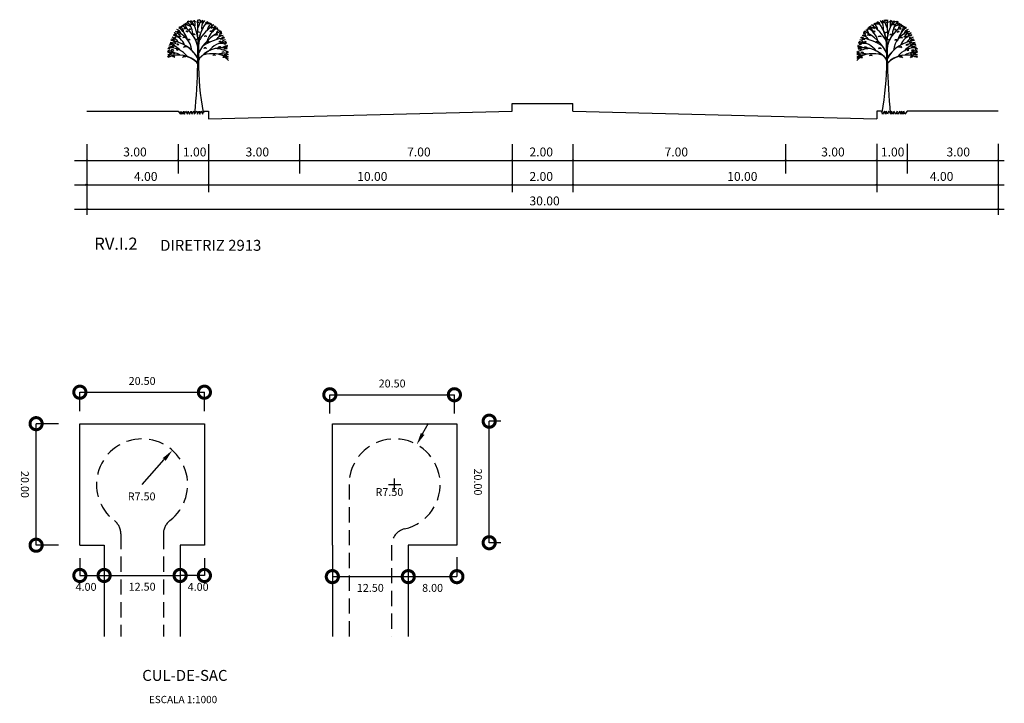
# Model space of a CAD drawing. Extents: x 87444 to 95689, y 71610 to 74809.
# Drawn here: x 87484 to 87647, y 71670 to 71783 of the extents above; entities that cross this region are included whole.
import ezdxf

# ---------------------------------------------------------------- set-up
doc = ezdxf.new("R2010")
doc.units = 0
doc.header["$LTSCALE"] = 10
doc.header["$MEASUREMENT"] = 0
doc.header["$PDMODE"] = 3
doc.linetypes.add('HIDDEN', pattern=[0.375, 0.25, -0.125])
doc.layers.get('0').update_dxf_attribs({"linetype": 'CONTINUOUS'})
doc.layers.get('DEFPOINTS').update_dxf_attribs({"linetype": 'CONTINUOUS'})
doc.layers.add('DIM', color=7, linetype='CONTINUOUS')
doc.layers.add('LOCAL', color=4, linetype='CONTINUOUS')
doc.styles.add('ROMAND', font='ROMAND.shx', dxfattribs={"height": 1.3})
doc.styles.add('SIMPLEX', font='SIMPLEX.shx', dxfattribs={"width": 1.3, "height": 1.3})
doc.dimstyles.get("Standard").update_dxf_attribs({"dimscale": 1000, "dimtxt": 1, "dimasz": 0.002, "dimexe": 0.002, "dimexo": 0.0006, "dimgap": 0.001, "dimtad": 0, "dimtih": 1, "dimtoh": 1, "dimzin": 0, "dimdsep": 46, "dimtxsty": 'SIMPLEX', "dimcen": 0.001, "dimaunit": 1, "dimadec": 0, "dimazin": 0, "dimtfac": 1, "dimtofl": 0, "dimtmove": 2, "dimatfit": 3, "dimfxl": 1, "dimtolj": 1, "dimtzin": 0, "dimarcsym": 0})
doc.dimstyles.new('STANDARD$0', dxfattribs={"dimscale": 2000, "dimtxt": 1.3, "dimasz": 0.002, "dimexe": 0, "dimexo": 0, "dimgap": 0.0006, "dimtad": 2, "dimrnd": 0.001, "dimzin": 0, "dimdsep": 46, "dimtxsty": 'ROMAND', "dimblk1": 'DOTSMALL', "dimblk2": 'DOTSMALL', "dimsah": 1, "dimcen": 0.001, "dimclrd": 8, "dimclre": 8, "dimclrt": 7, "dimadec": 0, "dimazin": 0, "dimtfac": 0.26, "dimtofl": 0, "dimtmove": 2, "dimatfit": 3, "dimldrblk": 'DOTSMALL', "dimfxl": 1, "dimtolj": 1, "dimtzin": 0, "dimarcsym": 0})

# ---------------------------------------------------------------- blocks, each defined once
blk = doc.blocks.new('LEAF1A')
for centre, radius, start, end in [((0.003, -0.022), 0.0287, 35.2114, 162.4469), ((0.009, -0.06), 0.0574, 72.2441, 125.4142)]:
    blk.add_arc(centre, radius, start, end)
blk = doc.blocks.new('LEAF2A')
for centre, radius, start, end in [((-0.003, -0.012), 0.0182, 359.5961, 150.8395), ((-0.01, -0.042), 0.0396, 48.7297, 101.7058)]:
    blk.add_arc(centre, radius, start, end)
blk = doc.blocks.new('LEAF3A')
for centre, radius, start, end in [((0, -0.022), 0.0273, 35.8354, 144.1646), ((0, -0.053), 0.0525, 65.0286, 114.9714)]:
    blk.add_arc(centre, radius, start, end)
blk = doc.blocks.new('LEAF4A')
for centre, radius, start, end in [((0, -0.01), 0.0134, 15.7828, 149.4151), ((-0.004, -0.04), 0.0378, 63.5349, 101.663)]:
    blk.add_arc(centre, radius, start, end)
blk = doc.blocks.new('_DOTSMALL')
at = {"color": 0, "linetype": 'ByBlock', "const_width": 0.5}
blk.add_lwpolyline([(-0.0625, 0, 1), (0.0625, 0, 1)], format="xyb", close=True, dxfattribs=at)
blk = doc.blocks.new('*D167')
at = {"layer": 'DEFPOINTS', "color": 0, "transparency": 16777216}
for p in [(87514.84, 71721.44), (87494.34, 71718.32), (87514.84, 71718.32)]:
    blk.add_point(p, dxfattribs=at)
at = {"layer": 'DIM', "color": 8, "lineweight": -2, "transparency": 16777216}
for p, q in [((87494.34, 71718.32), (87494.34, 71721.44)), ((87494.34, 71721.44), (87514.84, 71721.44)), ((87514.84, 71718.32), (87514.84, 71721.44))]:
    blk.add_line(p, q, dxfattribs=at)
at = {"layer": 'DIM', "color": 8, "lineweight": -2, "transparency": 16777216, "xscale": 4, "yscale": 4, "zscale": 4}
for p, rotation in [((87494.34, 71721.44), 180.000098051706), ((87514.84, 71721.44), 9.805170599067129e-05)]:
    blk.add_blockref('_DOTSMALL', p, dxfattribs=dict(at, rotation=rotation))
at = {"layer": 'DIM', "color": 7, "transparency": 16777216, "insert": (87504.59, 71723.29), "char_height": 1.3, "attachment_point": 5, "rotation": 0.0001, "style": 'ROMAND'}
blk.add_mtext('\\A1;20.50', dxfattribs=at)
blk = doc.blocks.new('*D168')
at = {"layer": 'DEFPOINTS', "color": 0, "transparency": 16777216}
for p in [(87487.14, 71716.26), (87490.83, 71716.26), (87490.83, 71696.26)]:
    blk.add_point(p, dxfattribs=at)
at = {"layer": 'DIM', "color": 8, "lineweight": -2, "transparency": 16777216}
for p, q in [((87490.83, 71716.26), (87487.14, 71716.26)), ((87487.14, 71696.26), (87487.14, 71716.26)), ((87490.83, 71696.26), (87487.14, 71696.26))]:
    blk.add_line(p, q, dxfattribs=at)
at = {"layer": 'DIM', "color": 8, "lineweight": -2, "transparency": 16777216, "xscale": 4, "yscale": 4, "zscale": 4}
for p, rotation in [((87487.14, 71716.26), 90.00009805173447), ((87487.14, 71696.26), 270.0000980517345)]:
    blk.add_blockref('_DOTSMALL', p, dxfattribs=dict(at, rotation=rotation))
at = {"layer": 'DIM', "color": 7, "transparency": 16777216, "insert": (87485.29, 71706.26), "char_height": 1.3, "attachment_point": 5, "rotation": 270.0001, "style": 'ROMAND'}
blk.add_mtext('\\A1;20.00', dxfattribs=at)
blk = doc.blocks.new('*D169')
at = {"layer": 'DEFPOINTS', "color": 0, "transparency": 16777216}
for p in [(87555.99, 71721.02), (87535.49, 71717.91), (87555.99, 71717.91)]:
    blk.add_point(p, dxfattribs=at)
at = {"layer": 'DIM', "color": 8, "lineweight": -2, "transparency": 16777216}
for p, q in [((87535.49, 71717.91), (87535.49, 71721.02)), ((87535.49, 71721.02), (87555.99, 71721.02)), ((87555.99, 71717.91), (87555.99, 71721.02))]:
    blk.add_line(p, q, dxfattribs=at)
at = {"layer": 'DIM', "color": 8, "lineweight": -2, "transparency": 16777216, "xscale": 4, "yscale": 4, "zscale": 4}
for p, rotation in [((87535.49, 71721.02), 180.000098051706), ((87555.99, 71721.02), 9.805170599067129e-05)]:
    blk.add_blockref('_DOTSMALL', p, dxfattribs=dict(at, rotation=rotation))
at = {"layer": 'DIM', "color": 7, "transparency": 16777216, "insert": (87545.74, 71722.87), "char_height": 1.3, "attachment_point": 5, "rotation": 0.0001, "style": 'ROMAND'}
blk.add_mtext('\\A1;20.50', dxfattribs=at)
blk = doc.blocks.new('*D170')
at = {"layer": 'DEFPOINTS', "color": 0, "transparency": 16777216}
for p in [(87561.72, 71716.67), (87563.61, 71716.67), (87563.61, 71696.67)]:
    blk.add_point(p, dxfattribs=at)
at = {"layer": 'DIM', "color": 8, "lineweight": -2, "transparency": 16777216}
for p, q in [((87563.61, 71716.67), (87561.72, 71716.67)), ((87561.72, 71696.67), (87561.72, 71716.67)), ((87563.61, 71696.67), (87561.72, 71696.67))]:
    blk.add_line(p, q, dxfattribs=at)
at = {"layer": 'DIM', "color": 8, "lineweight": -2, "transparency": 16777216, "xscale": 4, "yscale": 4, "zscale": 4}
for p, rotation in [((87561.72, 71716.67), 90.00009805173447), ((87561.72, 71696.67), 270.0000980517345)]:
    blk.add_blockref('_DOTSMALL', p, dxfattribs=dict(at, rotation=rotation))
at = {"layer": 'DIM', "color": 7, "transparency": 16777216, "insert": (87559.87, 71706.67), "char_height": 1.3, "attachment_point": 5, "rotation": 270.0001, "style": 'ROMAND'}
blk.add_mtext('\\A1;20.00', dxfattribs=at)
blk = doc.blocks.new('*D171')
at = {"layer": 'DEFPOINTS', "color": 0, "transparency": 16777216}
for p in [(87509.56, 71711.87), (87504.59, 71706.26)]:
    blk.add_point(p, dxfattribs=at)
at = {"layer": 'DIM', "color": 0, "lineweight": -2, "transparency": 16777216}
blk.add_line((87504.59, 71706.26), (87508.23, 71710.38), dxfattribs=at)
at = {"layer": 'DIM', "color": 0, "transparency": 16777216}
blk.add_solid([(87507.98, 71710.6), (87508.48, 71710.15), (87509.56, 71711.87)], dxfattribs=at)
at = {"layer": 'DIM', "color": 0, "transparency": 16777216, "insert": (87504.51, 71704.29), "char_height": 1.3, "attachment_point": 5, "style": 'SIMPLEX'}
blk.add_mtext('\\A1;R7.50', dxfattribs=at)
blk = doc.blocks.new('*D172')
at = {"layer": 'DEFPOINTS', "color": 0, "transparency": 16777216}
for p in [(87549.79, 71712.82), (87546.15, 71706.26)]:
    blk.add_point(p, dxfattribs=at)
at = {"layer": 'DIM', "color": 0, "lineweight": -2, "transparency": 16777216}
for p, q in [((87550.76, 71714.57), (87551.73, 71716.32)), ((87545.15, 71706.26), (87547.15, 71706.26)), ((87546.15, 71705.26), (87546.15, 71707.26))]:
    blk.add_line(p, q, dxfattribs=at)
at = {"layer": 'DIM', "color": 0, "transparency": 16777216}
blk.add_solid([(87550.47, 71714.73), (87551.05, 71714.41), (87549.79, 71712.82)], dxfattribs=at)
at = {"layer": 'DIM', "color": 0, "transparency": 16777216, "insert": (87545.29, 71705.01), "char_height": 1.3, "attachment_point": 5, "style": 'SIMPLEX'}
blk.add_mtext('\\A1;R7.50', dxfattribs=at)
blk = doc.blocks.new('*D174')
at = {"layer": 'DEFPOINTS', "color": 0, "transparency": 16777216}
for p in [(87548.4, 71694.31), (87556.4, 71694.31), (87556.4, 71691.09)]:
    blk.add_point(p, dxfattribs=at)
at = {"layer": 'DIM', "color": 8, "lineweight": -2, "transparency": 16777216}
for p, q in [((87548.4, 71694.31), (87548.4, 71691.09)), ((87556.4, 71694.31), (87556.4, 71691.09)), ((87548.4, 71691.09), (87556.4, 71691.09))]:
    blk.add_line(p, q, dxfattribs=at)
at = {"layer": 'DIM', "color": 8, "lineweight": -2, "transparency": 16777216, "xscale": 4, "yscale": 4, "zscale": 4}
for p, rotation in [((87548.4, 71691.09), 180.0000980517136), ((87556.4, 71691.09), 9.805171361128032e-05)]:
    blk.add_blockref('_DOTSMALL', p, dxfattribs=dict(at, rotation=rotation))
at = {"layer": 'DIM', "color": 7, "transparency": 16777216, "insert": (87552.4, 71689.24), "char_height": 1.3, "attachment_point": 5, "rotation": 0.0001, "style": 'ROMAND'}
blk.add_mtext('\\A1;8.00', dxfattribs=at)
blk = doc.blocks.new('*D175')
at = {"layer": 'DEFPOINTS', "color": 0, "transparency": 16777216}
for p in [(87498.34, 71693.43), (87510.84, 71693.43), (87510.84, 71691.28)]:
    blk.add_point(p, dxfattribs=at)
at = {"layer": 'DIM', "color": 8, "lineweight": -2, "transparency": 16777216}
for p, q in [((87498.34, 71693.43), (87498.34, 71691.28)), ((87510.84, 71693.43), (87510.84, 71691.28)), ((87498.34, 71691.28), (87510.84, 71691.28))]:
    blk.add_line(p, q, dxfattribs=at)
at = {"layer": 'DIM', "color": 8, "lineweight": -2, "transparency": 16777216, "xscale": 4, "yscale": 4, "zscale": 4}
for p, rotation in [((87498.34, 71691.28), 180.0000980517011), ((87510.84, 71691.28), 9.80517011053393e-05)]:
    blk.add_blockref('_DOTSMALL', p, dxfattribs=dict(at, rotation=rotation))
at = {"layer": 'DIM', "color": 7, "transparency": 16777216, "insert": (87504.59, 71689.43), "char_height": 1.3, "attachment_point": 5, "rotation": 0.0001, "style": 'ROMAND'}
blk.add_mtext('\\A1;12.50', dxfattribs=at)
blk = doc.blocks.new('*D176')
at = {"layer": 'DEFPOINTS', "color": 0, "transparency": 16777216}
for p in [(87535.9, 71693.23), (87548.4, 71693.23), (87548.4, 71691.09)]:
    blk.add_point(p, dxfattribs=at)
at = {"layer": 'DIM', "color": 8, "lineweight": -2, "transparency": 16777216}
for p, q in [((87535.9, 71693.23), (87535.9, 71691.09)), ((87548.4, 71693.23), (87548.4, 71691.09)), ((87535.9, 71691.09), (87548.4, 71691.09))]:
    blk.add_line(p, q, dxfattribs=at)
at = {"layer": 'DIM', "color": 8, "lineweight": -2, "transparency": 16777216, "xscale": 4, "yscale": 4, "zscale": 4}
for p, rotation in [((87535.9, 71691.09), 180.0000980517011), ((87548.4, 71691.09), 9.80517011053393e-05)]:
    blk.add_blockref('_DOTSMALL', p, dxfattribs=dict(at, rotation=rotation))
at = {"layer": 'DIM', "color": 7, "transparency": 16777216, "insert": (87542.15, 71689.24), "char_height": 1.3, "attachment_point": 5, "rotation": 0.0001, "style": 'ROMAND'}
blk.add_mtext('\\A1;12.50', dxfattribs=at)

msp = doc.modelspace()

# ---------------------------------------------------------------- linework, layer by layer
at = {"color": 8, "linetype": 'ByBlock'}
for p, q in [((87494.337, 71694.116), (87494.337, 71691.282)), ((87498.337, 71694.116), (87498.337, 71691.282)), ((87510.837, 71694.116), (87510.837, 71691.282)), ((87514.837, 71694.116), (87514.837, 71691.282)), ((87494.337, 71691.282), (87498.337, 71691.282)), ((87514.837, 71691.282), (87510.837, 71691.282))]:
    msp.add_line(p, q, dxfattribs=at)
at = {"layer": 'DEFPOINTS', "color": 0, "linetype": 'ByBlock'}
for p in [(87494.337, 71696.259), (87498.337, 71696.259), (87498.337, 71691.282), (87510.837, 71691.282)]:
    msp.add_point(p, dxfattribs=at)
at = {"layer": 'DIM', "color": 6, "linetype": 'Continuous'}
for p, q in [((87565.504, 71768.93), (87575.504, 71768.93)), ((87565.504, 71767.68), (87565.504, 71768.93)), ((87575.504, 71767.68), (87575.504, 71768.93)), ((87495.504, 71767.68), (87510.504, 71767.68)), ((87514.754, 71767.68), (87515.504, 71767.68)), ((87515.504, 71766.43), (87565.504, 71767.68)), ((87515.504, 71767.68), (87515.504, 71766.43)), ((87575.504, 71767.68), (87625.504, 71766.43)), ((87625.504, 71767.681), (87625.504, 71766.43)), ((87626.254, 71767.681), (87625.504, 71767.681)), ((87645.504, 71767.681), (87630.504, 71767.681))]:
    msp.add_line(p, q, dxfattribs=at)
at = {"layer": 'DIM', "linetype": 'Continuous'}
for p, q in [((87510.504, 71767.68), (87510.885, 71767.17)), ((87510.885, 71767.17), (87511.038, 71767.68)), ((87511.076, 71767.17), (87511.038, 71767.68)), ((87511.076, 71767.17), (87511.19, 71767.552)), ((87511.19, 71767.552), (87511.343, 71767.17)), ((87511.343, 71767.17), (87511.419, 71767.68)), ((87511.419, 71767.68), (87511.571, 71767.17)), ((87511.571, 71767.17), (87511.724, 71767.68)), ((87511.724, 71767.68), (87512.066, 71767.17)), ((87512.066, 71767.17), (87512.143, 71767.68)), ((87512.143, 71767.68), (87512.371, 71767.17)), ((87512.371, 71767.17), (87512.676, 71767.68)), ((87512.676, 71767.68), (87512.79, 71767.17)), ((87512.79, 71767.17), (87513.095, 71767.68)), ((87513.095, 71767.68), (87513.133, 71767.17)), ((87513.133, 71767.17), (87513.59, 71767.68)), ((87513.59, 71767.68), (87513.705, 71767.17)), ((87513.705, 71767.17), (87513.933, 71767.68)), ((87513.933, 71767.68), (87514.086, 71767.17)), ((87514.086, 71767.17), (87514.238, 71767.68)), ((87514.238, 71767.68), (87514.581, 71767.17)), ((87514.581, 71767.17), (87514.657, 71767.68)), ((87514.657, 71767.68), (87514.754, 71767.464)), ((87626.352, 71767.681), (87626.254, 71767.464)), ((87626.428, 71767.171), (87626.352, 71767.681)), ((87626.771, 71767.681), (87626.428, 71767.171)), ((87626.923, 71767.171), (87626.771, 71767.681)), ((87627.075, 71767.681), (87626.923, 71767.171)), ((87627.304, 71767.171), (87627.075, 71767.681)), ((87627.418, 71767.681), (87627.304, 71767.171)), ((87627.876, 71767.171), (87627.418, 71767.681)), ((87627.914, 71767.681), (87627.876, 71767.171)), ((87628.218, 71767.171), (87627.914, 71767.681)), ((87628.333, 71767.681), (87628.218, 71767.171)), ((87628.638, 71767.171), (87628.333, 71767.681)), ((87628.866, 71767.681), (87628.638, 71767.171)), ((87628.942, 71767.171), (87628.866, 71767.681)), ((87629.285, 71767.681), (87628.942, 71767.171)), ((87629.438, 71767.171), (87629.285, 71767.681)), ((87629.59, 71767.681), (87629.438, 71767.171)), ((87629.666, 71767.171), (87629.59, 71767.681)), ((87629.819, 71767.552), (87629.666, 71767.171)), ((87629.933, 71767.171), (87629.819, 71767.552)), ((87629.933, 71767.171), (87629.971, 71767.681)), ((87630.123, 71767.171), (87629.971, 71767.681)), ((87630.504, 71767.681), (87630.123, 71767.171))]:
    msp.add_line(p, q, dxfattribs=at)
at = {"layer": 'DIM', "color": 9, "linetype": 'Continuous'}
for p, q in [((87514.004, 71767.68), (87514.004, 71767.443)), ((87627.004, 71767.681), (87627.004, 71767.443))]:
    msp.add_line(p, q, dxfattribs=at)
at = {"layer": 'DIM', "color": 8, "linetype": 'Continuous'}
for p, q in [((87495.504, 71762.28), (87495.504, 71750.646)), ((87510.504, 71762.28), (87510.504, 71757.4)), ((87515.504, 71762.28), (87515.504, 71757.4)), ((87530.504, 71762.28), (87530.504, 71757.4)), ((87565.504, 71762.28), (87565.504, 71757.4)), ((87575.504, 71762.28), (87575.504, 71757.4)), ((87610.504, 71762.28), (87610.504, 71757.4)), ((87625.504, 71762.281), (87625.504, 71757.4)), ((87630.504, 71762.281), (87630.504, 71757.4)), ((87645.504, 71762.281), (87645.504, 71750.646)), ((87493.461, 71759.571), (87646.504, 71759.571)), ((87515.504, 71757.4), (87515.504, 71754.353)), ((87565.504, 71757.4), (87565.504, 71754.353)), ((87575.504, 71757.4), (87575.504, 71754.353)), ((87625.504, 71757.4), (87625.504, 71754.353)), ((87493.461, 71755.571), (87646.504, 71755.571)), ((87493.461, 71751.571), (87646.504, 71751.571))]:
    msp.add_line(p, q, dxfattribs=at)
at = {"layer": 'DIM', "color": 6, "linetype": 'Continuous'}
for centre in [(87495.504, 71759.571), (87510.504, 71759.571), (87515.504, 71759.571), (87530.504, 71759.571), (87565.504, 71759.571), (87575.504, 71759.571), (87610.504, 71759.571), (87625.504, 71759.571), (87630.504, 71759.571), (87495.504, 71755.571), (87515.504, 71755.571), (87565.504, 71755.571), (87575.504, 71755.571), (87625.504, 71755.571), (87495.504, 71751.571)]:
    msp.add_circle(centre, 0.1, dxfattribs=at)
at = {"layer": 'DIM', "color": 6}
for centre in [(87645.504, 71759.571), (87495.404, 71755.571), (87645.504, 71755.571), (87645.504, 71751.571)]:
    msp.add_circle(centre, 0.1, dxfattribs=at)
at = {"layer": 'DIM', "color": 3}
for centre, radius, start, end in [((87516.366, 71785.582), 4.989, 218.3978, 230.58465), ((87505.837, 71778.568), 8.011, 355.36867, 29.88997), ((87511.318, 71782.001), 2, 347.24002, 19.57272), ((87500.378, 71781.686), 13.409, 353.30799, 4.48522), ((87509.157, 71783.652), 5.173, 333.39129, 349.42249), ((87519.865, 71778.549), 5.961, 139.18792, 177.12924), ((87516.192, 71781.337), 1.817, 136.81822, 191.89546), ((87515.006, 71782.379), 0.563, 150.13999, 212.60055), ((87621.144, 71778.549), 5.961, 2.87095, 40.81228), ((87624.817, 71781.337), 1.817, 348.10474, 43.18197), ((87626.003, 71782.379), 0.563, 327.39964, 29.86021), ((87631.852, 71783.652), 5.173, 190.57771, 206.60891), ((87635.172, 71778.568), 8.011, 150.11023, 184.63152), ((87640.631, 71781.686), 13.409, 175.51497, 186.6922), ((87629.691, 71782.002), 2, 160.42748, 192.76018), ((87624.643, 71785.583), 4.989, 309.41554, 321.60239), ((87509.992, 71780.058), 1.1, 17.52306, 73.02387), ((87508.596, 71778.413), 3.611, 17.07388, 55.76192), ((87510.044, 71780.438), 1.43, 6.80256, 54.88073), ((87508.718, 71777.223), 5.144, 16.28139, 61.7814), ((87510.306, 71780.757), 1.733, 14.8009, 47.49381), ((87516.498, 71788.848), 8.234, 234.33538, 241.83942), ((87509.638, 71780.14), 3.308, 0.23138, 41.90455), ((87508.483, 71778.943), 5.403, 2.05793, 23.40982), ((87519.058, 71778.689), 5.196, 147.94548, 175.05208), ((87520.797, 71775.301), 7.92, 123.87638, 149.84678), ((87517.338, 71780.624), 2.066, 132.42319, 169.20845), ((87518.626, 71778.393), 3.422, 118.8937, 165.5555), ((87518.526, 71779.409), 2.809, 129.10874, 156.65905), ((87517.256, 71781.242), 0.855, 144.1238, 179.70071), ((87517.507, 71780.363), 0.709, 107.73004, 176.2386), ((87623.502, 71780.363), 0.709, 3.76159, 72.27015), ((87622.383, 71778.393), 3.422, 14.4447, 61.10649), ((87622.483, 71779.409), 2.809, 23.34114, 50.89145), ((87623.752, 71781.243), 0.855, 0.29948, 35.8764), ((87620.212, 71775.301), 7.92, 30.15342, 56.12381), ((87623.671, 71780.624), 2.066, 10.79175, 47.57701), ((87621.951, 71778.689), 5.196, 4.94812, 32.05471), ((87632.526, 71778.943), 5.403, 156.59038, 177.94227), ((87632.291, 71777.223), 5.144, 118.2188, 163.7188), ((87631.371, 71780.141), 3.308, 138.09565, 179.76881), ((87624.511, 71788.848), 8.234, 298.16078, 305.66482), ((87632.413, 71778.413), 3.611, 124.23827, 162.92631), ((87630.703, 71780.757), 1.733, 132.50638, 165.1993), ((87630.965, 71780.438), 1.43, 125.11946, 173.19764), ((87631.017, 71780.058), 1.1, 106.97633, 162.47714), ((87508.64, 71773.369), 5.97, 30.802, 83.66649), ((87509.152, 71778.881), 0.713, 29.40653, 69.97198), ((87508.876, 71777.972), 1.971, 32.42173, 70.75246), ((87508.985, 71777.547), 2.783, 21.55028, 74.41677), ((87509.497, 71779.715), 0.926, 14.48168, 62.97653), ((87509.117, 71777.262), 3.672, 6.63804, 74.6389), ((87509.545, 71777.522), 4.295, 5.33041, 36.51285), ((87521.075, 71773.409), 8.203, 116.20376, 151.62676), ((87519, 71771.898), 7.871, 96.22717, 124.28866), ((87518.38, 71778.169), 2.044, 103.29345, 141.12492), ((87517.967, 71779.732), 0.808, 109.42818, 174.33265), ((87518.475, 71778.364), 1.06, 99.90911, 146.25914), ((87622.534, 71778.364), 1.06, 33.74106, 80.09108), ((87622.009, 71771.898), 7.871, 55.71154, 83.77302), ((87622.629, 71778.169), 2.044, 38.87528, 76.70675), ((87623.042, 71779.732), 0.808, 5.66754, 70.57202), ((87619.934, 71773.409), 8.203, 28.37343, 63.79644), ((87631.464, 71777.523), 4.295, 143.48735, 174.66979), ((87632.368, 71773.37), 5.97, 96.3337, 149.1982), ((87631.892, 71777.262), 3.672, 105.3613, 173.36216), ((87632.024, 71777.547), 2.783, 105.58342, 158.44992), ((87632.132, 71777.972), 1.971, 109.24773, 147.57846), ((87631.511, 71779.716), 0.926, 117.02366, 165.51852), ((87631.857, 71778.881), 0.713, 110.02821, 150.59367), ((87508.76, 71775.657), 1.974, 55.82244, 87.41646), ((87509.123, 71774.401), 3.711, 38.08264, 92.91458), ((87508.951, 71777.677), 0.725, 34.41602, 85.92075), ((87508.504, 71775.432), 3.286, 42.13345, 79.97244), ((87509.062, 71777.96), 1.041, 21.52839, 83.5092), ((87508.103, 71773.026), 6.569, 31.72719, 51.62281), ((87510.776, 71777.824), 3, 0.04407, 16.28139), ((87407.146, 71777.744), 106.63, 359.29174, 0.04407), ((87517.882, 71772.982), 5.15, 81.95582, 141.57827), ((87564.491, 71776.311), 50.644, 177.12924, 178.87344), ((87537.206, 71763.981), 26.85, 147.7109, 150.14078), ((87518.855, 71774.863), 4.28, 95.97184, 140.80671), ((87516.46, 71773.377), 4.617, 59.49997, 87.30541), ((87518.242, 71765.09), 13.76, 88.89903, 94.33823), ((87521.796, 71768.938), 10.06, 108.42159, 114.00016), ((87624.549, 71773.377), 4.617, 92.69478, 120.50022), ((87619.213, 71768.939), 10.06, 66.00003, 71.57861), ((87623.126, 71772.982), 5.15, 38.42193, 98.04438), ((87622.767, 71765.09), 13.76, 85.66197, 91.10117), ((87622.154, 71774.863), 4.28, 39.19348, 84.02836), ((87603.803, 71763.981), 26.85, 29.85942, 32.2893), ((87576.518, 71776.311), 50.644, 1.12675, 2.87095), ((87630.232, 71777.824), 3, 163.7188, 179.95613), ((87733.863, 71777.745), 106.63, 179.95613, 180.70845), ((87632.905, 71773.026), 6.569, 128.37739, 148.27301), ((87631.886, 71774.401), 3.711, 87.08562, 141.91756), ((87632.505, 71775.432), 3.286, 100.02775, 137.86675), ((87631.947, 71777.96), 1.041, 96.491, 158.47181), ((87632.248, 71775.658), 1.974, 92.58374, 124.17776), ((87632.058, 71777.677), 0.725, 94.07945, 145.58418), ((87510.667, 71772.545), 4.367, 44.99332, 115.32803), ((87509.084, 71774.041), 2.907, 74.31366, 95.54676), ((87509.362, 71774.695), 2.645, 56.89669, 102.10679), ((87510.249, 71771.928), 5.045, 48.69003, 78.80319), ((87513.265, 71776.217), 0.5, 359.17558, 31.72719), ((87407.146, 71777.744), 106.63, 358.86549, 359.17558), ((87564.491, 71776.311), 50.644, 179.09854, 180.14611), ((87514.349, 71775.939), 0.5, 141.34044, 180.42535), ((87514.354, 71777.1), 0.5, 150.14078, 179.09854), ((87517.995, 71773.022), 5.169, 119.69682, 141.34044), ((87516.1, 71772.043), 5.102, 58.00847, 107.10791), ((87517.582, 71772.889), 4.262, 73.34988, 99.78573), ((87515.541, 71773.075), 4.392, 42.03293, 59.83532), ((87518.451, 71775.966), 0.75, 61.95588, 107.43623), ((87623.426, 71772.889), 4.262, 80.21446, 106.65031), ((87625.468, 71773.075), 4.392, 120.16487, 137.96727), ((87622.558, 71775.966), 0.75, 72.56396, 118.04431), ((87624.909, 71772.044), 5.102, 72.89229, 121.99173), ((87623.014, 71773.023), 5.169, 38.65976, 60.30337), ((87626.66, 71775.939), 0.5, 359.57484, 38.65976), ((87626.655, 71777.1), 0.5, 0.90166, 29.85942), ((87576.518, 71776.311), 50.644, 359.85408, 0.90166), ((87627.743, 71776.218), 0.5, 148.27301, 180.82461), ((87733.863, 71777.745), 106.63, 180.82461, 181.13471), ((87630.342, 71772.546), 4.367, 64.67216, 135.00688), ((87630.76, 71771.928), 5.045, 101.19701, 131.31017), ((87631.647, 71774.695), 2.645, 77.89341, 123.1035), ((87631.924, 71774.041), 2.907, 84.45344, 105.68654), ((87407.146, 71777.744), 106.63, 354.38853, 358.70262), ((87513.249, 71775.341), 0.5, 358.70262, 48.69003), ((87564.491, 71776.311), 50.644, 180.42535, 190.05663), ((87576.518, 71776.311), 50.644, 349.94357, 359.57484), ((87627.76, 71775.342), 0.5, 131.31017, 181.29758), ((87733.863, 71777.745), 106.63, 181.29758, 185.61167)]:
    msp.add_arc(centre, radius, start, end, dxfattribs=at)
at = {"layer": 'DIM', "color": 8, "linetype": 'HIDDEN'}
msp.add_arc((87546.152, 71706.259), 7.5, 282.68048, 180.0001, dxfattribs=at)
at = {"layer": 'LOCAL'}
for p, q in [((87494.337, 71696.259), (87494.337, 71716.259)), ((87494.337, 71716.259), (87514.837, 71716.259)), ((87514.837, 71716.259), (87514.837, 71696.259)), ((87535.902, 71696.259), (87535.902, 71716.259)), ((87535.902, 71716.259), (87556.402, 71716.259)), ((87556.402, 71716.259), (87556.402, 71696.259)), ((87494.337, 71696.259), (87498.337, 71696.259)), ((87498.337, 71696.259), (87498.337, 71681.216)), ((87514.837, 71696.259), (87510.837, 71696.259)), ((87510.837, 71696.259), (87510.837, 71681.216)), ((87535.902, 71696.259), (87535.902, 71681.216)), ((87556.402, 71696.259), (87548.402, 71696.259)), ((87548.402, 71696.259), (87548.402, 71681.216))]:
    msp.add_line(p, q, dxfattribs=at)
at = {"layer": 'LOCAL', "color": 8, "linetype": 'HIDDEN'}
for p, q in [((87538.652, 71706.259), (87538.652, 71681.216)), ((87501.087, 71698.135), (87501.087, 71681.216)), ((87508.087, 71698.135), (87508.087, 71681.216)), ((87545.652, 71696.259), (87545.652, 71681.216))]:
    msp.add_line(p, q, dxfattribs=at)
for centre, radius, start, end in [((87504.587, 71706.259), 7.5, 307.57197, 232.42823), ((87498.337, 71698.135), 2.75, 0.0001, 52.42823), ((87510.837, 71698.135), 2.75, 127.57197, 180.0001), ((87548.402, 71696.259), 2.75, 102.68048, 180.0001)]:
    msp.add_arc(centre, radius, start, end, dxfattribs=at)

# ---------------------------------------------------------------- block references
at = {"color": 8, "linetype": 'ByBlock', "yscale": 4, "zscale": 3.999999999999999}
for p, xscale, rotation in [((87494.337, 71691.282), 4.000000000005857, 180.0000980516094), ((87498.337, 71691.282), 4.000000000005857, 9.805160939076879e-05), ((87510.837, 71691.282), -4.000000000005857, 9.80516093918027e-05), ((87514.837, 71691.282), -4.000000000005857, 180.0000980516094)]:
    msp.add_blockref('_DOTSMALL', p, dxfattribs=dict(at, xscale=xscale, rotation=rotation))
at = {"layer": 'DIM', "color": 3}
for name, p, xscale, yscale, zscale, rotation in [('LEAF3A', (87512.216, 71782.441), 10.00000000000009, 10.00000000000009, 10.00000000000009, 9.805173445541044e-05), ('LEAF4A', (87512.63, 71782.475), 10.00000000000009, 10.00000000000009, 10.00000000000009, 9.805173445541044e-05), ('LEAF2A', (87513.206, 71782.474), 10.00000000000009, 10.00000000000009, 10.00000000000009, 9.805173445541044e-05), ('LEAF3A', (87513.971, 71782.638), 10.00000000000009, 10.00000000000009, 10.00000000000009, 9.805173445541044e-05), ('LEAF1A', (87514.445, 71782.412), 10.00000000000009, 10.00000000000009, 10.00000000000009, 9.805173445541044e-05), ('LEAF1A', (87626.563, 71782.412), -10.00000000000009, 10, 9.999999999999998, 9.805173449173309e-05), ('LEAF3A', (87627.038, 71782.638), -10.00000000000009, 10, 9.999999999999998, 9.805173449173309e-05), ('LEAF2A', (87627.803, 71782.474), -10.00000000000009, 10, 9.999999999999998, 9.805173449173309e-05), ('LEAF4A', (87628.379, 71782.475), -10.00000000000009, 10, 9.999999999999998, 9.805173449173309e-05), ('LEAF3A', (87628.793, 71782.441), -10.00000000000009, 10, 9.999999999999998, 9.805173449173309e-05), ('LEAF1A', (87510.613, 71780.836), 10.00000000000009, 10.00000000000009, 10.00000000000009, 9.805173445541044e-05), ('LEAF2A', (87510.826, 71781.465), 10.00000000000009, 10.00000000000009, 10.00000000000009, 9.805173445541044e-05), ('LEAF4A', (87511.113, 71781.611), 10.00000000000009, 10.00000000000009, 10.00000000000009, 9.805173445541044e-05), ('LEAF1A', (87511.642, 71781.894), 10.00000000000009, 10.00000000000009, 10.00000000000009, 9.805173445541044e-05), ('LEAF4A', (87511.578, 71781.265), 10.00000000000009, 10.00000000000009, 10.00000000000009, 9.805173445541044e-05), ('LEAF2A', (87511.996, 71780.8), 10.00000000000009, 10.00000000000009, 10.00000000000009, 9.805173445541044e-05), ('LEAF4A', (87512.023, 71782.179), 10.00000000000009, 10.00000000000009, 10.00000000000009, 9.805173445541044e-05), ('LEAF4A', (87512.448, 71781.166), 10.00000000000009, 10.00000000000009, 10.00000000000009, 9.805173445541044e-05), ('LEAF1A', (87512.771, 71781.993), 10.00000000000009, 10.00000000000009, 10.00000000000009, 9.805173445541044e-05), ('LEAF2A', (87513.73, 71782.351), 10.00000000000009, 10.00000000000009, 10.00000000000009, 9.805173445541044e-05), ('LEAF1A', (87515.252, 71782.288), 10.00000000000009, 10.00000000000009, 10.00000000000009, 9.805173445541044e-05), ('LEAF3A', (87515.281, 71782.047), 10.00000000000009, 10.00000000000009, 10.00000000000009, 9.805173445541044e-05), ('LEAF4A', (87515.684, 71782.129), 10.00000000000009, 10.00000000000009, 10.00000000000009, 9.805173445541044e-05), ('LEAF2A', (87515.929, 71780.824), 10.00000000000009, 10.00000000000009, 10.00000000000009, 9.805173445541044e-05), ('LEAF1A', (87516.119, 71781.402), 10.00000000000009, 10.00000000000009, 10.00000000000009, 9.805173445541044e-05), ('LEAF4A', (87516.089, 71781.858), 10.00000000000009, 10.00000000000009, 10.00000000000009, 9.805173445541044e-05), ('LEAF4A', (87516.614, 71781.463), 10.00000000000009, 10.00000000000009, 10.00000000000009, 9.805173445541044e-05), ('LEAF4A', (87516.979, 71781.166), 10.00000000000009, 10.00000000000009, 10.00000000000009, 9.805173445541044e-05), ('LEAF2A', (87517.482, 71780.775), 10.00000000000009, 10.00000000000009, 10.00000000000009, 9.805173445541044e-05), ('LEAF2A', (87623.527, 71780.775), -10.00000000000009, 10, 9.999999999999998, 9.805173449173309e-05), ('LEAF4A', (87624.03, 71781.166), -10.00000000000009, 10, 9.999999999999998, 9.805173449173309e-05), ('LEAF4A', (87624.394, 71781.463), -10.00000000000009, 10, 9.999999999999998, 9.805173449173309e-05), ('LEAF1A', (87624.889, 71781.402), -10.00000000000009, 10, 9.999999999999998, 9.805173449173309e-05), ('LEAF4A', (87624.92, 71781.858), -10.00000000000009, 10, 9.999999999999998, 9.805173449173309e-05), ('LEAF2A', (87625.08, 71780.825), -10.00000000000009, 10, 9.999999999999998, 9.805173449173309e-05), ('LEAF4A', (87625.325, 71782.13), -10.00000000000009, 10, 9.999999999999998, 9.805173449173309e-05), ('LEAF1A', (87625.757, 71782.289), -10.00000000000009, 10, 9.999999999999998, 9.805173449173309e-05), ('LEAF3A', (87625.727, 71782.047), -10.00000000000009, 10, 9.999999999999998, 9.805173449173309e-05), ('LEAF2A', (87627.278, 71782.351), -10.00000000000009, 10, 9.999999999999998, 9.805173449173309e-05), ('LEAF1A', (87628.237, 71781.993), -10.00000000000009, 10, 9.999999999999998, 9.805173449173309e-05), ('LEAF4A', (87628.561, 71781.166), -10.00000000000009, 10, 9.999999999999998, 9.805173449173309e-05), ('LEAF2A', (87629.013, 71780.8), -10.00000000000009, 10, 9.999999999999998, 9.805173449173309e-05), ('LEAF4A', (87628.986, 71782.179), -10.00000000000009, 10, 9.999999999999998, 9.805173449173309e-05), ('LEAF1A', (87629.367, 71781.895), -10.00000000000009, 10, 9.999999999999998, 9.805173449173309e-05), ('LEAF4A', (87629.431, 71781.265), -10.00000000000009, 10, 9.999999999999998, 9.805173449173309e-05), ('LEAF4A', (87629.896, 71781.611), -10.00000000000009, 10, 9.999999999999998, 9.805173449173309e-05), ('LEAF2A', (87630.183, 71781.465), -10.00000000000009, 10, 9.999999999999998, 9.805173449173309e-05), ('LEAF1A', (87630.395, 71780.836), -10.00000000000009, 10, 9.999999999999998, 9.805173449173309e-05), ('LEAF2A', (87509.737, 71779.495), 10.00000000000009, 10.00000000000009, 10.00000000000009, 9.805173445541044e-05), ('LEAF2A', (87509.939, 71780.184), 10.00000000000009, 10.00000000000009, 10.00000000000009, 9.805173445541044e-05), ('LEAF4A', (87509.96, 71780.549), 10.00000000000009, 10.00000000000009, 10.00000000000009, 9.805173445541044e-05), ('LEAF4A', (87510.041, 71779.808), 10.00000000000009, 10.00000000000009, 10.00000000000009, 9.805173445541044e-05), ('LEAF2A', (87510.443, 71780.48), 10.00000000000009, 10.00000000000009, 10.00000000000009, 9.805173445541044e-05), ('LEAF1A', (87510.755, 71779.974), 10.00000000000009, 10.00000000000009, 10.00000000000009, 9.805173445541044e-05), ('LEAF4A', (87510.708, 71780.253), 10.00000000000009, 10.00000000000009, 10.00000000000009, 9.805173445541044e-05), ('LEAF3A', (87511.51, 71779.831), 10.00000000000009, 10.00000000000009, 10.00000000000009, 9.805173445541044e-05), ('LEAF1A', (87512.247, 71779.432), 10.00000000000009, 10.00000000000009, 10.00000000000009, 9.805173445541044e-05), ('LEAF3A', (87513.103, 71780.324), 10.00000000000009, 10.00000000000009, 10.00000000000009, 9.805173445541044e-05), ('LEAF4A', (87513.459, 71779.462), 10.00000000000009, 10.00000000000009, 10.00000000000009, 9.805173445541044e-05), ('LEAF3A', (87513.829, 71780.668), 10.00000000000009, 10.00000000000009, 10.00000000000009, 9.805173445541044e-05), ('LEAF3A', (87515.019, 71780.003), 10.00000000000009, 10.00000000000009, 10.00000000000009, 9.805173445541044e-05), ('LEAF1A', (87516.765, 71780.245), 10.00000000000009, 10.00000000000009, 10.00000000000009, 9.805173445541044e-05), ('LEAF2A', (87517.421, 71779.125), 10.00000000000009, 10.00000000000009, 10.00000000000009, 9.805173445541044e-05), ('LEAF2A', (87517.522, 71780.455), 10.00000000000009, 10.00000000000009, 10.00000000000009, 9.805173445541044e-05), ('LEAF4A', (87517.504, 71780.08), 10.00000000000009, 10.00000000000009, 10.00000000000009, 9.805173445541044e-05), ('LEAF3A', (87517.702, 71779.511), 10.00000000000009, 10.00000000000009, 10.00000000000009, 9.805173445541044e-05), ('LEAF3A', (87517.923, 71779.831), 10.00000000000009, 10.00000000000009, 10.00000000000009, 9.805173445541044e-05), ('LEAF3A', (87623.085, 71779.831), -10.00000000000009, 10, 9.999999999999998, 9.805173449173309e-05), ('LEAF3A', (87623.307, 71779.511), -10.00000000000009, 10, 9.999999999999998, 9.805173449173309e-05), ('LEAF2A', (87623.487, 71780.455), -10.00000000000009, 10, 9.999999999999998, 9.805173449173309e-05), ('LEAF4A', (87623.504, 71780.08), -10.00000000000009, 10, 9.999999999999998, 9.805173449173309e-05), ('LEAF2A', (87623.588, 71779.125), -10.00000000000009, 10, 9.999999999999998, 9.805173449173309e-05), ('LEAF1A', (87624.244, 71780.245), -10.00000000000009, 10, 9.999999999999998, 9.805173449173309e-05), ('LEAF3A', (87625.989, 71780.004), -10.00000000000009, 10, 9.999999999999998, 9.805173449173309e-05), ('LEAF3A', (87627.179, 71780.669), -10.00000000000009, 10, 9.999999999999998, 9.805173449173309e-05), ('LEAF4A', (87627.55, 71779.463), -10.00000000000009, 10, 9.999999999999998, 9.805173449173309e-05), ('LEAF3A', (87627.905, 71780.324), -10.00000000000009, 10, 9.999999999999998, 9.805173449173309e-05), ('LEAF1A', (87628.762, 71779.432), -10.00000000000009, 10, 9.999999999999998, 9.805173449173309e-05), ('LEAF3A', (87629.499, 71779.831), -10.00000000000009, 10, 9.999999999999998, 9.805173449173309e-05), ('LEAF1A', (87630.254, 71779.974), -10.00000000000009, 10, 9.999999999999998, 9.805173449173309e-05), ('LEAF4A', (87630.3, 71780.253), -10.00000000000009, 10, 9.999999999999998, 9.805173449173309e-05), ('LEAF2A', (87630.566, 71780.48), -10.00000000000009, 10, 9.999999999999998, 9.805173449173309e-05), ('LEAF4A', (87630.968, 71779.808), -10.00000000000009, 10, 9.999999999999998, 9.805173449173309e-05), ('LEAF2A', (87631.07, 71780.184), -10.00000000000009, 10, 9.999999999999998, 9.805173449173309e-05), ('LEAF4A', (87631.049, 71780.549), -10.00000000000009, 10, 9.999999999999998, 9.805173449173309e-05), ('LEAF2A', (87631.272, 71779.495), -10.00000000000009, 10, 9.999999999999998, 9.805173449173309e-05), ('LEAF2A', (87508.991, 71777.968), 10.00000000000009, 10.00000000000009, 10.00000000000009, 9.805173445541044e-05), ('LEAF1A', (87509.343, 71778.767), 10.00000000000009, 10.00000000000009, 10.00000000000009, 9.805173445541044e-05), ('LEAF3A', (87509.574, 71777.738), 10.00000000000009, 10.00000000000009, 10.00000000000009, 9.805173445541044e-05), ('LEAF2A', (87509.616, 71778.288), 10.00000000000009, 10.00000000000009, 10.00000000000009, 9.805173445541044e-05), ('LEAF3A', (87509.876, 71779.018), 10.00000000000009, 10.00000000000009, 10.00000000000009, 9.805173445541044e-05), ('LEAF4A', (87510.041, 71778.845), 10.00000000000009, 10.00000000000009, 10.00000000000009, 9.805173445541044e-05), ('LEAF4A', (87510.344, 71777.734), 10.00000000000009, 10.00000000000009, 10.00000000000009, 9.805173445541044e-05), ('LEAF2A', (87510.483, 71778.657), 10.00000000000009, 10.00000000000009, 10.00000000000009, 9.805173445541044e-05), ('LEAF1A', (87511.662, 71778.299), 10.00000000000009, 10.00000000000009, 10.00000000000009, 9.805173445541044e-05), ('LEAF3A', (87514.979, 71778.058), 10.00000000000009, 10.00000000000009, 10.00000000000009, 9.805173445541044e-05), ('LEAF1A', (87515.413, 71779.087), 10.00000000000009, 10.00000000000009, 10.00000000000009, 9.805173445541044e-05), ('LEAF1A', (87517.329, 71778.225), 10.00000000000009, 10.00000000000009, 10.00000000000009, 9.805173445541044e-05), ('LEAF2A', (87518.208, 71778.756), 10.00000000000009, 10.00000000000009, 10.00000000000009, 9.805173445541044e-05), ('LEAF1A', (87518.318, 71777.979), 10.00000000000009, 10.00000000000009, 10.00000000000009, 9.805173445541044e-05), ('LEAF3A', (87518.407, 71778.329), 10.00000000000009, 10.00000000000009, 10.00000000000009, 9.805173445541044e-05), ('LEAF4A', (87518.362, 71779.001), 10.00000000000009, 10.00000000000009, 10.00000000000009, 9.805173445541044e-05), ('LEAF3A', (87622.601, 71778.329), -10.00000000000009, 10, 9.999999999999998, 9.805173449173309e-05), ('LEAF1A', (87622.691, 71777.979), -10.00000000000009, 10, 9.999999999999998, 9.805173449173309e-05), ('LEAF4A', (87622.646, 71779.001), -10.00000000000009, 10, 9.999999999999998, 9.805173449173309e-05), ('LEAF2A', (87622.801, 71778.756), -10.00000000000009, 10, 9.999999999999998, 9.805173449173309e-05), ('LEAF1A', (87623.679, 71778.226), -10.00000000000009, 10, 9.999999999999998, 9.805173449173309e-05), ('LEAF1A', (87625.595, 71779.087), -10.00000000000009, 10, 9.999999999999998, 9.805173449173309e-05), ('LEAF3A', (87626.03, 71778.058), -10.00000000000009, 10, 9.999999999999998, 9.805173449173309e-05), ('LEAF1A', (87629.347, 71778.3), -10.00000000000009, 10, 9.999999999999998, 9.805173449173309e-05), ('LEAF2A', (87630.526, 71778.658), -10.00000000000009, 10, 9.999999999999998, 9.805173449173309e-05), ('LEAF4A', (87630.664, 71777.734), -10.00000000000009, 10, 9.999999999999998, 9.805173449173309e-05), ('LEAF4A', (87630.968, 71778.845), -10.00000000000009, 10, 9.999999999999998, 9.805173449173309e-05), ('LEAF3A', (87631.132, 71779.019), -10.00000000000009, 10, 9.999999999999998, 9.805173449173309e-05), ('LEAF3A', (87631.435, 71777.738), -10.00000000000009, 10, 9.999999999999998, 9.805173449173309e-05), ('LEAF2A', (87631.393, 71778.288), -10.00000000000009, 10, 9.999999999999998, 9.805173449173309e-05), ('LEAF1A', (87631.666, 71778.767), -10.00000000000009, 10, 9.999999999999998, 9.805173449173309e-05), ('LEAF2A', (87632.018, 71777.968), -10.00000000000009, 10, 9.999999999999998, 9.805173449173309e-05), ('LEAF3A', (87509.009, 71776.704), 10.00000000000009, 10.00000000000009, 10.00000000000009, 9.805173445541044e-05), ('LEAF4A', (87508.908, 71777.487), 10.00000000000009, 10.00000000000009, 10.00000000000009, 9.805173445541044e-05), ('LEAF1A', (87509.282, 71777.191), 10.00000000000009, 10.00000000000009, 10.00000000000009, 9.805173445541044e-05), ('LEAF2A', (87509.798, 71776.663), 10.00000000000009, 10.00000000000009, 10.00000000000009, 9.805173445541044e-05), ('LEAF4A', (87509.819, 71777.117), 10.00000000000009, 10.00000000000009, 10.00000000000009, 9.805173445541044e-05), ('LEAF1A', (87511.481, 71776.649), 10.00000000000009, 10.00000000000009, 10.00000000000009, 9.805173445541044e-05), ('LEAF3A', (87516.451, 71776.901), 10.00000000000009, 10.00000000000009, 10.00000000000009, 9.805173445541044e-05), ('LEAF3A', (87517.923, 71777.393), 10.00000000000009, 10.00000000000009, 10.00000000000009, 9.805173445541044e-05), ('LEAF4A', (87517.97, 71776.549), 10.00000000000009, 10.00000000000009, 10.00000000000009, 9.805173445541044e-05), ('LEAF1A', (87518.237, 71776.896), 10.00000000000009, 10.00000000000009, 10.00000000000009, 9.805173445541044e-05), ('LEAF2A', (87518.55, 71777.278), 10.00000000000009, 10.00000000000009, 10.00000000000009, 9.805173445541044e-05), ('LEAF2A', (87622.458, 71777.279), -10.00000000000009, 10, 9.999999999999998, 9.805173449173309e-05), ('LEAF1A', (87622.772, 71776.896), -10.00000000000009, 10, 9.999999999999998, 9.805173449173309e-05), ('LEAF3A', (87623.085, 71777.393), -10.00000000000009, 10, 9.999999999999998, 9.805173449173309e-05), ('LEAF4A', (87623.039, 71776.549), -10.00000000000009, 10, 9.999999999999998, 9.805173449173309e-05), ('LEAF3A', (87624.558, 71776.901), -10.00000000000009, 10, 9.999999999999998, 9.805173449173309e-05), ('LEAF1A', (87629.528, 71776.65), -10.00000000000009, 10, 9.999999999999998, 9.805173449173309e-05), ('LEAF2A', (87631.211, 71776.663), -10.00000000000009, 10, 9.999999999999998, 9.805173449173309e-05), ('LEAF4A', (87631.19, 71777.117), -10.00000000000009, 10, 9.999999999999998, 9.805173449173309e-05), ('LEAF1A', (87631.726, 71777.191), -10.00000000000009, 10, 9.999999999999998, 9.805173449173309e-05), ('LEAF3A', (87632, 71776.704), -10.00000000000009, 10, 9.999999999999998, 9.805173449173309e-05), ('LEAF4A', (87632.1, 71777.487), -10.00000000000009, 10, 9.999999999999998, 9.805173449173309e-05)]:
    msp.add_blockref(name, p, dxfattribs=dict(at, xscale=xscale, yscale=yscale, zscale=zscale, rotation=rotation))

# ---------------------------------------------------------------- texts
at = {"color": 7, "linetype": 'ByBlock', "char_height": 1.3, "attachment_point": 5, "rotation": 0.0001, "style": 'ROMAND'}
for insert in [(87495.362, 71689.41), (87513.812, 71689.41)]:
    msp.add_mtext('\\A1;4.00', dxfattribs=dict(at, insert=insert))
at = {"layer": 'DIM', "linetype": 'Continuous'}
for s, height, p in [('3.00', 1.4625, (87501.477, 71760.236)), ('1.00', 1.4625, (87511.306, 71760.236)), ('3.00', 1.4625, (87521.618, 71760.236)), ('7.00', 1.4625, (87548.204, 71760.236)), ('2.00', 1.4625, (87568.344, 71760.236)), ('7.00', 1.4625, (87590.58, 71760.236)), ('3.00', 1.4625, (87616.36, 71760.236)), ('1.00', 1.4625, (87626.189, 71760.236)), ('3.00', 1.4625, (87636.984, 71760.236)), ('4.00', 1.4625, (87503.249, 71756.211)), ('10.00', 1.4625, (87539.986, 71756.211)), ('2.00', 1.4625, (87568.344, 71756.211)), ('10.00', 1.4625, (87600.892, 71756.212)), ('4.00', 1.4625, (87634.245, 71756.212)), ('30.00', 1.4625, (87568.344, 71752.187)), ('ESCALA 1:1000', 1.2, (87505.712, 71670.271))]:
    msp.add_text(s, height=height, rotation=0.0001, dxfattribs=at).set_placement(p)
at = {"layer": 'DIM', "color": 4, "linetype": 'Continuous'}
msp.add_text('RV.I.2', height=2, rotation=0.0001, dxfattribs=at).set_placement((87496.718, 71744.879))
at = {"layer": 'DIM', "color": 1, "linetype": 'Continuous'}
for s, p in [('DIRETRIZ 2913', (87507.564, 71744.707)), ('CUL-DE-SAC', (87504.612, 71673.938))]:
    msp.add_text(s, height=1.8, rotation=0.0001, dxfattribs=at).set_placement(p)

# ---------------------------------------------------------------- dimensions: what is measured, and where the dimension line sits
at = {"layer": 'DIM'}
for p1, p2, distance, picture, middle in [((87494.337, 71718.318), (87514.837, 71718.318), 3.118, '*D167', (87504.587, 71723.286)), ((87535.49, 71717.906), (87555.99, 71717.906), 3.118, '*D169', (87545.74, 71722.874)), ((87563.613, 71696.671), (87563.613, 71716.671), 1.892, '*D170', (87559.872, 71706.671)), ((87490.835, 71696.259), (87490.835, 71716.259), 3.694, '*D168', (87485.291, 71706.259)), ((87498.337, 71693.425), (87510.837, 71693.425), -2.143, '*D175', (87504.587, 71689.432)), ((87548.402, 71694.311), (87556.402, 71694.311), -3.224, '*D174', (87552.402, 71689.237)), ((87535.902, 71693.23), (87548.402, 71693.23), -2.143, '*D176', (87542.152, 71689.237))]:
    dim = msp.add_aligned_dim(p1=p1, p2=p2, distance=distance, dimstyle='STANDARD$0', dxfattribs=at)
    dim.commit()
    dim.dimension.update_dxf_attribs({"geometry": picture, "text_midpoint": middle})
for center, mpoint, picture, middle in [((87546.152, 71706.259), (87549.789, 71712.819), '*D172', (87545.286, 71705.01)), ((87504.587, 71706.259), (87509.56, 71711.873), '*D171', (87504.512, 71704.286))]:
    dim = msp.add_radius_dim(center=center, mpoint=mpoint, dimstyle='Standard', dxfattribs=at)
    dim.commit()
    dim.dimension.update_dxf_attribs({"geometry": picture, "text_midpoint": middle, "dimtype": 164})

doc.saveas('drawing.dxf')
